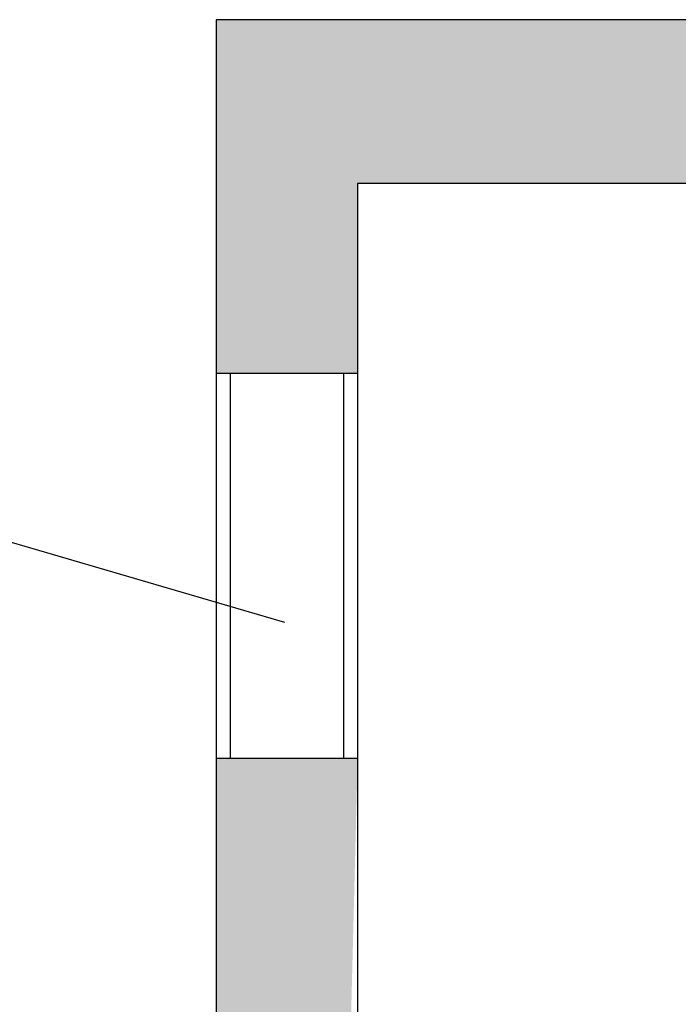
# Model space of a CAD drawing. Units: inches. Extents: x 10158 to 50260, y 17556 to 84896.
# Drawn here: x 29292 to 29895, y 48122 to 49023 of the extents above; entities that cross this region are included whole.
import ezdxf

# ---------------------------------------------------------------- set-up
doc = ezdxf.new("R2010")
doc.units = ezdxf.units.IN
doc.header["$MEASUREMENT"] = 0
doc.layers.add('1', color=1, linetype='Continuous')
doc.layers.add('VANO', color=7, linetype='Continuous')
pattern_1 = [(50, (-4104.675, -8823.52), (86.07122, -7.530256), [9, -99]), (355, (-4104.675, -8823.52), (-16.65016, 90.26306), [7.2, -79.2]), (100.4514, (-4097.5, -8824.15), (69.42113, 82.73275), [7.64882, -84.13705]), (46.1842, (-4104.68, -8799.52), (128.06893, -19.86228), [13.5, -148.5]), (96.6356, (-4094, -8801.18), (112.15952, 116.89414), [11.47323, -126.20556]), (351.1842, (-4104.68, -8799.52), (112.15943, 116.89423), [10.8, -118.8]), (21, (-4092.675, -8805.52), (71.628846, -48.31427), [9, -99]), (326, (-4092.675, -8805.52), (29.19784, 87.018), [7.2, -79.2]), (71.4514, (-4086.71, -8809.55), (100.82672, 38.70366), [7.64882, -84.13705]), (37.5, (-4104.675, -8823.52), (1.459183, 39.947262), [0, -78.24, 0, -80.4, 0, -79.5]), (7.5, (-4104.675, -8823.52), (31.568344, 47.329405), [0, -45.84, 0, -76.44, 0, -30.3]), (327.5, (-4131.435, -8823.52), (64.058692, -2.706585), [0, -30, 0, -93.6, 0, -124.2]), (317.5, (-4143.435, -8823.52), (69.98234, 12.0126), [0, -39, 0, -62.16, 0, -88.2])]

msp = doc.modelspace()

# ---------------------------------------------------------------- hatches: boundary and pattern name
at = {"layer": '1'}
h = msp.add_hatch(dxfattribs=at)
h.set_pattern_fill('CONCRETE2', color=256, scale=150, style=0)
h.set_pattern_definition(pattern_1)
h.paths.add_polyline_path([(31676.33455, 49022.55649), (29471.9737, 49022.55649), (29471.9737, 48699.19325), (29601.32855, 48699.19325), (29601.32855, 48872.55649), (30546.33454, 48872.55649), (30746.33454, 48922.55649), (31526.33455, 48872.55649), (31526.33455, 47622.55651), (31676.33455, 47622.55651)])
h = msp.add_hatch(dxfattribs=at)
h.set_pattern_fill('CONCRETE2', color=256, scale=150, style=0)
h.set_pattern_definition(pattern_1)
h.paths.add_polyline_path([(29471.9737, 45228.05263), (29521.59792, 45218.56977), (29601.32855, 48347.03427), (29471.9737, 48347.03427)])

# ---------------------------------------------------------------- linework, layer by layer
for p, q in [((29471.9737, 49022.55649), (29471.9737, 45228.05263)), ((29601.32855, 48872.55649), (29601.32855, 45175.99784)), ((29471.9737, 48699.19325), (29601.32855, 48699.19325)), ((28844.13665, 48672.92976), (29534.32476, 48471.47979)), ((29471.9737, 48347.03427), (29601.32855, 48347.03427))]:
    msp.add_line(p, q)
at = {"color": 1}
for p, q in [((29485.08719, 48346.26423), (29485.08719, 48699.19325)), ((29588.64558, 48346.26423), (29588.64558, 48699.19325))]:
    msp.add_line(p, q, dxfattribs=at)
at = {"layer": 'VANO'}
for p, q in [((31676.33455, 49022.55649), (29471.9737, 49022.55649)), ((30546.33454, 48872.55649), (29601.32855, 48872.55649))]:
    msp.add_line(p, q, dxfattribs=at)

doc.saveas('drawing.dxf')
